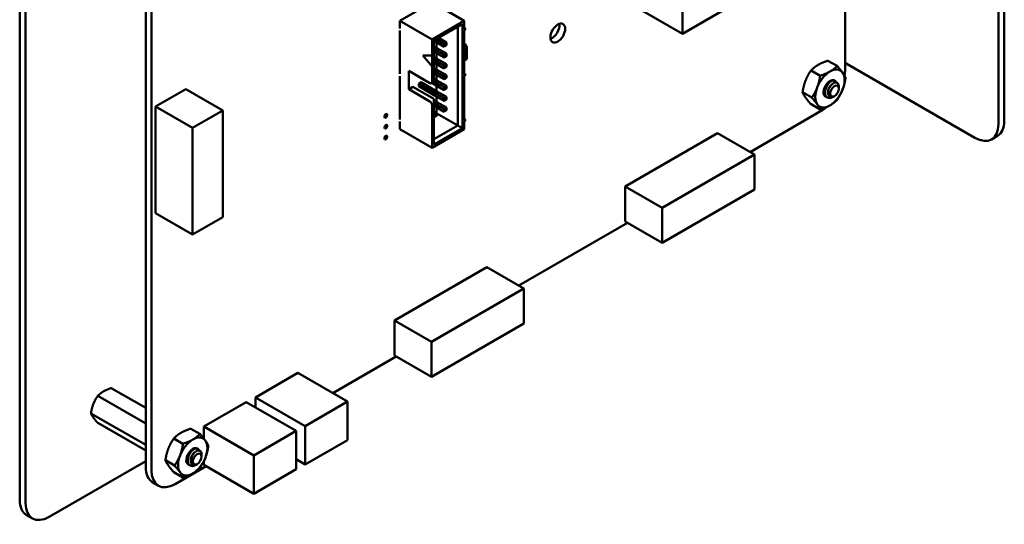
# Model space of a CAD drawing. Units: inches. Extents: x 2.2 to 96.8, y 1.1 to 75.4.
# Drawn here: x 32.9 to 40.3, y 57.5 to 61.3 of the extents above; entities that cross this region are included whole.
import ezdxf

# ---------------------------------------------------------------- set-up
doc = ezdxf.new("R2010")
doc.units = ezdxf.units.IN
doc.header["$LTSCALE"] = 4.5
doc.header["$MEASUREMENT"] = 0
doc.layers.add('Visible (ANSI)', color=7, linetype='Continuous', lineweight=50)

msp = doc.modelspace()

# ---------------------------------------------------------------- linework, layer by layer
at = {"layer": 'Visible (ANSI)'}
for p, q in [((40.2971, 67.2078), (40.2971, 60.5754)), ((40.2522, 67.1819), (40.2522, 60.5495)), ((32.8725, 64.3501), (32.8725, 57.7177)), ((32.9174, 64.3241), (32.9174, 57.6917)), ((33.8225, 57.9653), (33.8225, 63.7706)), ((33.8663, 57.94), (33.8663, 63.7453)), ((37.8692, 61.231), (37.8692, 62.1118)), ((39.3308, 62.0749), (37.8692, 61.231)), ((39.0968, 61.9398), (39.0968, 60.9663)), ((37.2286, 61.6009), (37.8692, 61.231)), ((35.9824, 61.4686), (35.7399, 61.3286)), ((35.9824, 61.4686), (36.2249, 61.3286)), ((35.7399, 61.3286), (35.9824, 61.1885)), ((35.7399, 61.3286), (35.7399, 61.2714)), ((36.2249, 61.3286), (35.9824, 61.1885)), ((36.2249, 61.2714), (36.2249, 61.3286)), ((35.7399, 61.2551), (35.7399, 60.9285)), ((36.2108, 61.3041), (35.9965, 61.1804)), ((36.1754, 61.2837), (36.1754, 60.5406)), ((36.2108, 60.5202), (36.2108, 61.3041)), ((36.2299, 61.2719), (36.2249, 61.2748)), ((36.2249, 60.9285), (36.2249, 61.2551)), ((35.9824, 61.1885), (35.9824, 61.0661)), ((35.9965, 61.1804), (35.9965, 60.8775)), ((36.0722, 61.1542), (36.0117, 61.1892)), ((36.0294, 61.1994), (36.0899, 61.1645)), ((36.0722, 61.1338), (35.9965, 61.1775)), ((35.9965, 61.1367), (36.0192, 61.1236)), ((36.0015, 61.1134), (35.9965, 61.1163)), ((36.0192, 61.1236), (36.0015, 61.1134)), ((36.0015, 61.1134), (36.0015, 61.093)), ((36.0114, 61.1077), (36.0015, 61.1134)), ((36.0114, 61.1077), (36.0192, 61.1122)), ((36.0114, 61.0987), (36.0114, 61.1077)), ((36.0163, 61.1661), (36.0163, 61.1253)), ((36.0192, 61.1122), (36.0192, 61.1236)), ((36.0192, 61.1236), (36.0899, 61.0828)), ((36.0192, 61.1122), (36.0192, 61.1032)), ((36.0899, 61.1645), (36.0722, 61.1542)), ((36.0821, 61.1485), (36.0722, 61.1542)), ((36.0722, 61.1542), (36.0722, 61.1338)), ((36.0821, 61.1395), (36.0722, 61.1338)), ((36.0821, 61.1485), (36.0899, 61.153)), ((36.0821, 61.1395), (36.0821, 61.1485)), ((36.0899, 61.144), (36.0821, 61.1395)), ((36.0899, 61.153), (36.0899, 61.1645)), ((36.0899, 61.153), (36.0899, 61.144)), ((36.2249, 61.1484), (36.2441, 61.1373)), ((36.2249, 61.1263), (36.2441, 61.1373)), ((36.225, 61.1093), (36.2249, 61.1094)), ((36.2329, 61.1528), (36.2255, 61.1485)), ((36.2258, 61.1045), (36.2258, 61.1072)), ((36.226, 61.107), (36.226, 61.1043)), ((36.2264, 61.1108), (36.2283, 61.1114)), ((36.2269, 61.1085), (36.2272, 61.1086)), ((36.2275, 61.1084), (36.2272, 61.1084)), ((36.2284, 61.1085), (36.2281, 61.1087)), ((36.2357, 61.1512), (36.2284, 61.1469)), ((36.2286, 61.1052), (36.2286, 61.1074)), ((36.2304, 61.1049), (36.2304, 61.1092)), ((36.2306, 61.109), (36.2306, 61.1048)), ((36.2329, 61.1528), (36.2357, 61.1512)), ((36.2357, 61.1422), (36.2357, 61.1512)), ((36.2441, 61.1373), (36.2441, 61.0409)), ((35.9824, 60.9844), (35.9117, 61.0661)), ((35.9117, 61.0661), (35.9824, 61.0661)), ((35.9831, 60.9848), (35.9127, 61.0661)), ((35.9824, 61.0661), (35.9831, 61.0665)), ((35.9831, 61.0665), (35.9831, 60.9848)), ((36.0015, 61.093), (35.9965, 61.0959)), ((35.9965, 61.055), (36.0192, 61.042)), ((36.0015, 61.0318), (35.9965, 61.0346)), ((36.0114, 61.0987), (36.0015, 61.093)), ((36.0722, 61.0522), (36.0015, 61.093)), ((36.0192, 61.042), (36.0015, 61.0318)), ((36.0015, 61.0318), (36.0015, 61.0114)), ((36.0114, 61.0261), (36.0015, 61.0318)), ((36.0192, 61.1032), (36.0114, 61.0987)), ((36.0114, 61.0261), (36.0192, 61.0305)), ((36.0163, 61.0844), (36.0163, 61.0436)), ((36.0722, 61.0726), (36.0192, 61.1032)), ((36.0192, 61.0305), (36.0192, 61.042)), ((36.0192, 61.042), (36.0899, 61.0012)), ((36.0192, 61.0305), (36.0192, 61.0216)), ((36.0899, 61.0828), (36.0722, 61.0726)), ((36.0722, 61.0726), (36.0722, 61.0522)), ((36.0821, 61.0669), (36.0722, 61.0726)), ((36.0821, 61.0579), (36.0722, 61.0522)), ((36.0821, 61.0669), (36.0899, 61.0714)), ((36.0821, 61.0579), (36.0821, 61.0669)), ((36.0899, 61.0624), (36.0821, 61.0579)), ((36.0899, 61.0714), (36.0899, 61.0828)), ((36.0899, 61.0714), (36.0899, 61.0624)), ((36.2249, 61.1042), (36.2258, 61.1045)), ((36.226, 61.1043), (36.2249, 61.1039)), ((36.2249, 61.0856), (36.2265, 61.0861)), ((36.2249, 61.0809), (36.2262, 61.0813)), ((36.2265, 61.0811), (36.2249, 61.0806)), ((36.2249, 61.0756), (36.2306, 61.0775)), ((36.2249, 61.0731), (36.2304, 61.0749)), ((36.2306, 61.0747), (36.2249, 61.0728)), ((36.2249, 61.0678), (36.2283, 61.0689)), ((36.2272, 61.0661), (36.2249, 61.0654)), ((36.2275, 61.066), (36.2249, 61.0651)), ((36.2249, 61.0594), (36.2275, 61.0603)), ((36.2249, 61.0569), (36.228, 61.0579)), ((36.2283, 61.0578), (36.2249, 61.0567)), ((36.2441, 61.0409), (36.2249, 61.0299)), ((36.2254, 61.0976), (36.2251, 61.0978)), ((36.226, 61.1043), (36.2258, 61.1045)), ((36.2258, 61.0917), (36.2258, 61.0956)), ((36.2258, 61.0479), (36.2258, 61.0518)), ((36.226, 61.0955), (36.226, 61.0916)), ((36.2262, 61.0909), (36.226, 61.0911)), ((36.226, 61.0516), (36.226, 61.0477)), ((36.2261, 61.0882), (36.2304, 61.0896)), ((36.2262, 61.0813), (36.2262, 61.0861)), ((36.2265, 61.0811), (36.2262, 61.0813)), ((36.2306, 61.0894), (36.2264, 61.088)), ((36.2264, 61.0554), (36.2283, 61.056)), ((36.2265, 61.0861), (36.2265, 61.0811)), ((36.2269, 61.0531), (36.2272, 61.0532)), ((36.2272, 61.091), (36.2286, 61.0915)), ((36.2275, 61.0531), (36.2272, 61.0532)), ((36.2275, 61.0531), (36.2272, 61.053)), ((36.2275, 61.1005), (36.2275, 61.1033)), ((36.2275, 61.1008), (36.228, 61.101)), ((36.2283, 61.1008), (36.2275, 61.1005)), ((36.2283, 61.1008), (36.228, 61.101)), ((36.2284, 61.0661), (36.2281, 61.0662)), ((36.2284, 61.0531), (36.2281, 61.0533)), ((36.2286, 61.0994), (36.2306, 61.1)), ((36.2286, 61.0915), (36.2286, 61.0994)), ((36.2286, 61.0621), (36.2286, 61.0649)), ((36.2286, 61.0455), (36.2286, 61.052)), ((36.2286, 61.0458), (36.2304, 61.0463)), ((36.2306, 61.0462), (36.2286, 61.0455)), ((36.2304, 61.0896), (36.2304, 61.1)), ((36.2306, 61.0894), (36.2304, 61.0896)), ((36.2304, 61.0749), (36.2304, 61.0774)), ((36.2306, 61.0747), (36.2304, 61.0749)), ((36.2304, 61.0619), (36.2304, 61.0667)), ((36.2304, 61.0463), (36.2304, 61.0538)), ((36.2306, 61.0462), (36.2304, 61.0463)), ((36.2306, 61.1), (36.2306, 61.0894)), ((36.2306, 61.0775), (36.2306, 61.0747)), ((36.2306, 61.0665), (36.2306, 61.0618)), ((36.2306, 61.0536), (36.2306, 61.0462)), ((35.9831, 60.9848), (35.9824, 60.9844)), ((35.9824, 60.9844), (35.9824, 60.8693)), ((36.0015, 61.0114), (35.9965, 61.0142)), ((35.9965, 60.9734), (36.0192, 60.9603)), ((36.0114, 61.0171), (36.0015, 61.0114)), ((36.0722, 60.9705), (36.0015, 61.0114)), ((36.0192, 60.9603), (36.0015, 60.9501)), ((36.0114, 61.0171), (36.0114, 61.0261)), ((36.0192, 61.0216), (36.0114, 61.0171)), ((36.0163, 61.0028), (36.0163, 60.962)), ((36.0722, 60.9909), (36.0192, 61.0216)), ((36.0192, 60.9489), (36.0192, 60.9603)), ((36.0192, 60.9603), (36.0899, 60.9195)), ((36.0899, 61.0012), (36.0722, 60.9909)), ((36.0722, 60.9909), (36.0722, 60.9705)), ((36.0821, 60.9852), (36.0722, 60.9909)), ((36.0821, 60.9763), (36.0722, 60.9705)), ((36.0821, 60.9852), (36.0899, 60.9897)), ((36.0821, 60.9763), (36.0821, 60.9852)), ((36.0899, 60.9807), (36.0821, 60.9763)), ((36.0899, 60.9897), (36.0899, 61.0012)), ((36.0899, 60.9897), (36.0899, 60.9807)), ((38.9675, 61.0282), (39.0361, 60.9886)), ((40.0754, 60.4474), (39.1046, 61.0079)), ((35.7399, 60.9122), (35.7399, 60.5856)), ((35.8056, 60.813), (35.8056, 60.9509)), ((35.8056, 60.9509), (35.9647, 60.8591)), ((36.0015, 60.9501), (35.9965, 60.953)), ((36.0015, 60.9297), (35.9965, 60.9326)), ((35.9965, 60.8917), (36.0192, 60.8787)), ((36.0015, 60.9501), (36.0015, 60.9297)), ((36.0114, 60.9444), (36.0015, 60.9501)), ((36.0114, 60.9354), (36.0015, 60.9297)), ((36.0722, 60.8889), (36.0015, 60.9297)), ((36.0114, 60.9444), (36.0192, 60.9489)), ((36.0114, 60.9354), (36.0114, 60.9444)), ((36.0192, 60.9399), (36.0114, 60.9354)), ((36.0163, 60.9211), (36.0163, 60.8803)), ((36.0192, 60.9489), (36.0192, 60.9399)), ((36.0722, 60.9093), (36.0192, 60.9399)), ((36.0899, 60.9195), (36.0722, 60.9093)), ((36.0722, 60.9093), (36.0722, 60.8889)), ((36.0821, 60.9036), (36.0722, 60.9093)), ((36.0821, 60.8946), (36.0722, 60.8889)), ((36.0821, 60.9036), (36.0899, 60.9081)), ((36.0821, 60.8946), (36.0821, 60.9036)), ((36.0899, 60.8991), (36.0821, 60.8946)), ((36.0899, 60.9081), (36.0899, 60.9195)), ((36.0899, 60.9081), (36.0899, 60.8991)), ((36.2299, 60.929), (36.2249, 60.9319)), ((36.2249, 60.5856), (36.2249, 60.9122)), ((38.8399, 60.9546), (38.9086, 60.9149)), ((34.1257, 60.8139), (33.8974, 60.6821)), ((34.1257, 60.8139), (34.4041, 60.6532)), ((35.8374, 60.8313), (35.8056, 60.813)), ((35.9647, 60.7211), (35.8056, 60.813)), ((35.8374, 60.8313), (35.9965, 60.7395)), ((35.8827, 60.8554), (35.9004, 60.8656)), ((36.0015, 60.7868), (35.8827, 60.8554)), ((35.8827, 60.835), (35.8827, 60.8554)), ((36.0015, 60.7664), (35.8827, 60.835)), ((35.9004, 60.8656), (36.0192, 60.797)), ((35.9772, 60.8578), (35.9965, 60.869)), ((36.0015, 60.8481), (35.9809, 60.86)), ((35.9965, 60.869), (35.9965, 60.8775)), ((36.0015, 60.8685), (35.9965, 60.8713)), ((36.0192, 60.8787), (36.0015, 60.8685)), ((36.0015, 60.8685), (36.0015, 60.8481)), ((36.0114, 60.8628), (36.0015, 60.8685)), ((36.0114, 60.8538), (36.0015, 60.8481)), ((36.0722, 60.8072), (36.0015, 60.8481)), ((36.0114, 60.8628), (36.0192, 60.8672)), ((36.0114, 60.8538), (36.0114, 60.8628)), ((36.0192, 60.8583), (36.0114, 60.8538)), ((36.0163, 60.8395), (36.0163, 60.7987)), ((36.0192, 60.8672), (36.0192, 60.8787)), ((36.0192, 60.8787), (36.0899, 60.8379)), ((36.0192, 60.8672), (36.0192, 60.8583)), ((36.0722, 60.8276), (36.0192, 60.8583)), ((36.0899, 60.8379), (36.0722, 60.8276)), ((36.0722, 60.8276), (36.0722, 60.8072)), ((36.0821, 60.8219), (36.0722, 60.8276)), ((36.0821, 60.813), (36.0722, 60.8072)), ((36.0821, 60.8219), (36.0899, 60.8264)), ((36.0821, 60.813), (36.0821, 60.8219)), ((36.0899, 60.8174), (36.0821, 60.813)), ((36.0899, 60.8264), (36.0899, 60.8379)), ((36.0899, 60.8264), (36.0899, 60.8174)), ((39.0175, 60.8778), (39.0203, 60.8762)), ((39.0484, 60.8216), (39.0484, 60.8346)), ((39.0484, 60.8175), (39.0484, 60.8201)), ((35.9965, 60.6986), (35.9965, 60.7395)), ((36.0192, 60.797), (36.0015, 60.7868)), ((36.0015, 60.7868), (36.0015, 60.7664)), ((36.0114, 60.7811), (36.0015, 60.7868)), ((36.0114, 60.7721), (36.0015, 60.7664)), ((36.0722, 60.7256), (36.0015, 60.7664)), ((36.0114, 60.7811), (36.0192, 60.7856)), ((36.0114, 60.7721), (36.0114, 60.7811)), ((36.0192, 60.7766), (36.0114, 60.7721)), ((36.0163, 60.7578), (36.0163, 60.717)), ((36.0192, 60.7856), (36.0192, 60.797)), ((36.0192, 60.797), (36.0899, 60.7562)), ((36.0192, 60.7856), (36.0192, 60.7766)), ((36.0722, 60.746), (36.0192, 60.7766)), ((36.0899, 60.7562), (36.0722, 60.746)), ((36.0722, 60.746), (36.0722, 60.7256)), ((36.0821, 60.7403), (36.0722, 60.746)), ((36.0821, 60.7403), (36.0899, 60.7448)), ((36.0821, 60.7313), (36.0821, 60.7403)), ((36.0899, 60.7358), (36.0821, 60.7313)), ((36.0899, 60.7448), (36.0899, 60.7562)), ((36.0899, 60.7448), (36.0899, 60.7358)), ((38.7761, 60.7902), (38.8448, 60.7505)), ((38.9596, 60.7519), (38.9623, 60.7503)), ((39.0162, 60.7617), (39.0118, 60.7592)), ((33.8974, 60.6821), (34.1758, 60.5214)), ((33.8974, 60.6821), (33.8974, 59.8784)), ((35.9824, 60.6905), (35.9824, 60.372)), ((35.9965, 60.7284), (36.0192, 60.7154)), ((36.0015, 60.7052), (35.9965, 60.708)), ((35.9965, 60.6986), (35.9965, 60.3965)), ((36.0015, 60.6848), (35.9965, 60.6876)), ((36.0192, 60.7154), (36.0015, 60.7052)), ((36.0015, 60.7052), (36.0015, 60.6848)), ((36.0114, 60.6995), (36.0015, 60.7052)), ((36.0114, 60.6905), (36.0015, 60.6848)), ((36.0722, 60.6439), (36.0015, 60.6848)), ((36.0114, 60.6995), (36.0192, 60.7039)), ((36.0114, 60.6905), (36.0114, 60.6995)), ((36.0192, 60.695), (36.0114, 60.6905)), ((36.0163, 60.6762), (36.0163, 60.6354)), ((36.0192, 60.7039), (36.0192, 60.7154)), ((36.0192, 60.7154), (36.0899, 60.6746)), ((36.0192, 60.7039), (36.0192, 60.695)), ((36.0722, 60.6643), (36.0192, 60.695)), ((36.0821, 60.7313), (36.0722, 60.7256)), ((36.0899, 60.6746), (36.0722, 60.6643)), ((36.0722, 60.6643), (36.0722, 60.6439)), ((36.0821, 60.6586), (36.0722, 60.6643)), ((36.0821, 60.6586), (36.0899, 60.6631)), ((36.0899, 60.6631), (36.0899, 60.6746)), ((36.0899, 60.6631), (36.0899, 60.6541)), ((38.8399, 60.6994), (38.9086, 60.6598)), ((34.4041, 60.6532), (34.1758, 60.5214)), ((34.4041, 59.8495), (34.4041, 60.6532)), ((35.9965, 60.6468), (36.0192, 60.6337)), ((36.0015, 60.6235), (35.9965, 60.6264)), ((36.0015, 60.6031), (35.9965, 60.606)), ((36.0192, 60.6337), (36.0015, 60.6235)), ((36.0015, 60.6235), (36.0015, 60.6031)), ((36.0114, 60.6178), (36.0015, 60.6235)), ((36.0114, 60.6088), (36.0015, 60.6031)), ((36.0114, 60.6178), (36.0192, 60.6223)), ((36.0114, 60.6088), (36.0114, 60.6178)), ((36.0192, 60.6133), (36.0114, 60.6088)), ((36.0192, 60.6223), (36.0192, 60.6337)), ((36.1754, 60.5406), (36.0192, 60.6309)), ((36.0192, 60.6223), (36.0192, 60.6133)), ((36.0821, 60.6497), (36.0722, 60.6439)), ((36.0821, 60.6497), (36.0821, 60.6586)), ((36.0899, 60.6541), (36.0821, 60.6497)), ((36.2299, 60.5861), (36.2249, 60.5889)), ((38.9122, 60.6466), (38.3802, 60.3395)), ((34.1758, 60.5214), (34.1758, 59.7177)), ((35.7399, 60.5692), (35.7399, 60.5121)), ((35.7399, 60.5121), (35.9824, 60.372)), ((35.9824, 60.372), (36.2249, 60.5121)), ((36.1754, 60.5406), (35.9965, 60.4374)), ((35.9965, 60.3965), (36.2108, 60.5202)), ((36.2108, 60.5202), (36.1754, 60.5406)), ((36.2249, 60.5121), (36.2249, 60.5692)), ((38.1338, 60.4817), (37.4378, 60.0799)), ((38.1338, 60.4817), (38.4122, 60.321)), ((40.2453, 60.4609), (40.2004, 60.435)), ((38.4122, 60.321), (37.7162, 59.9192)), ((38.4122, 60.0574), (38.4122, 60.321)), ((37.4378, 60.0799), (37.7162, 59.9192)), ((37.4378, 60.0799), (37.4378, 59.8163)), ((37.7162, 59.6556), (38.4122, 60.0574)), ((37.7162, 59.9192), (37.7162, 59.6556)), ((33.8974, 59.8784), (34.1758, 59.7177)), ((34.1758, 59.7177), (34.4041, 59.8495)), ((37.4559, 59.8059), (36.6358, 59.3323)), ((37.4378, 59.8163), (37.7162, 59.6556)), ((36.3957, 59.4709), (35.6997, 59.0691)), ((36.3957, 59.4709), (36.6741, 59.3102)), ((36.6741, 59.3102), (35.9781, 58.9084)), ((36.6741, 59.0466), (36.6741, 59.3102)), ((35.6997, 59.0691), (35.9781, 58.9084)), ((35.6997, 59.0691), (35.6997, 58.8055)), ((35.9781, 58.6448), (36.6741, 59.0466)), ((35.9781, 58.9084), (35.9781, 58.6448)), ((35.6997, 58.8055), (35.9781, 58.6448)), ((35.7115, 58.7987), (35.2331, 58.5225)), ((34.6498, 58.4903), (34.9694, 58.6748)), ((34.9694, 58.6748), (35.3452, 58.4578)), ((33.5632, 58.5601), (33.8225, 58.4104)), ((33.4611, 58.5011), (33.8225, 58.2925)), ((34.2616, 58.2694), (34.5812, 58.4539)), ((34.5812, 58.4539), (34.957, 58.2369)), ((34.6498, 58.4903), (35.0256, 58.2733)), ((34.6498, 58.4143), (34.6498, 58.4903)), ((35.0256, 58.2733), (35.3452, 58.4578)), ((35.3452, 58.4578), (35.3452, 58.1688)), ((33.4101, 58.3696), (33.8225, 58.1315)), ((33.4611, 58.297), (33.8225, 58.0884)), ((34.1627, 58.2542), (34.2314, 58.2146)), ((34.2616, 58.2694), (34.6374, 58.0524)), ((34.2616, 58.179), (34.2616, 58.2694)), ((34.6374, 58.0524), (34.957, 58.2369)), ((34.957, 58.2369), (34.957, 57.9479)), ((35.0256, 57.9842), (35.0256, 58.2733)), ((34.0351, 58.1805), (34.1038, 58.1409)), ((35.3452, 58.1688), (35.0256, 57.9842)), ((34.2127, 58.1038), (34.2155, 58.1022)), ((34.2436, 58.0475), (34.2436, 58.0606)), ((33.0941, 57.5897), (33.8225, 58.0102)), ((33.9713, 58.0161), (34.04, 57.9765)), ((34.2114, 57.9877), (34.2071, 57.9852)), ((34.2436, 58.0435), (34.2436, 58.046)), ((34.2616, 57.9804), (34.2616, 58.0097)), ((34.6374, 57.7634), (34.6374, 58.0524)), ((34.957, 58.0238), (35.0256, 57.9842)), ((34.0351, 57.9254), (34.1038, 57.8857)), ((34.2779, 57.971), (34.0452, 57.8366)), ((34.1548, 57.9779), (34.1575, 57.9763)), ((34.2616, 57.9804), (34.6374, 57.7634)), ((34.957, 57.9479), (34.6374, 57.7634)), ((33.9187, 57.8241), (33.8749, 57.8494)), ((32.9691, 57.5773), (32.9242, 57.6032))]:
    msp.add_line(p, q, dxfattribs=at)
for centre, major_axis, start_param, end_param in [((35.7399, 61.2632), (0.005, -0.00866), 2.356194, 2.41655), ((35.7399, 61.2632), (-0.005, 0.00866), 2.295839, 2.356194), ((36.2249, 61.2632), (0.005, 0.00866), 3.926991, 7.068584), ((36.8864, 61.2619), (0.0392, 0.068), 3.734144, 5.690634), ((36.2269, 61.1477), (0.00197, 0), 2.356194, 2.639847), ((36.2298, 61.1461), (-0.00197, 0), 5.497787, 5.826579), ((38.9822, 60.8185), (0.0781, 0.1353), 6.021386, 7.068583), ((38.9123, 60.8598), (-0.1305, -0.226), 2.126789, 2.356238), ((39.0597, 60.982), (-0.0635, 0), 3.926991, 4.087663), ((35.7399, 60.9203), (0.005, -0.00866), 2.356194, 2.41655), ((35.7399, 60.9203), (-0.005, 0.00866), 2.295839, 2.356194), ((36.2249, 60.9203), (0.005, 0.00866), 3.926991, 7.068584), ((38.9822, 60.8185), (-0.0781, -0.1353), 3.926991, 4.974188), ((38.9822, 60.8185), (0.0345, 0.0598), 6.271069, 6.806784), ((38.9822, 60.8185), (0.0781, 0.1353), 4.974188, 6.021386), ((35.9647, 60.8795), (0.0125, -0.0217), 5.497787, 7.068583), ((38.9822, 60.8185), (-0.0781, -0.1353), 4.974188, 6.021386), ((38.9822, 60.8185), (-0.0345, -0.0598), 4.45059, 6.447406), ((38.9822, 60.8185), (0.0345, 0.0598), 0.523599, 1.308997), ((38.9822, 60.8185), (0.0781, 0.1353), 3.926991, 4.974188), ((39.0139, 60.8002), (0.0244, 0.0422), 5.497787, 5.655782), ((35.9647, 60.7007), (0.0125, -0.0217), 0.785398, 2.356194), ((38.9822, 60.8185), (-0.0781, -0.1353), 6.021386, 7.068583), ((38.9123, 60.8598), (-0.1305, -0.226), 0.785204, 1.019244), ((35.7399, 60.5774), (0.005, -0.00866), 2.356194, 2.41655), ((36.2249, 60.5774), (0.005, 0.00866), 3.926991, 7.068584), ((35.7399, 60.5774), (-0.005, 0.00866), 2.295839, 2.356194), ((40.0754, 60.6515), (0.125, -0.2165), 5.497787, 7.068583), ((40.1203, 60.6775), (0.125, -0.2165), 0, 0.785398), ((34.1774, 58.0445), (-0.0781, -0.1353), 3.926991, 4.974188), ((34.1774, 58.0445), (0.0781, 0.1353), 6.021386, 7.068583), ((34.1774, 58.0445), (0.0781, 0.1353), 4.974188, 6.021386), ((34.1774, 58.0445), (-0.0345, -0.0598), 3.129477, 6.447406), ((34.1774, 58.0445), (-0.0781, -0.1353), 4.974188, 6.021386), ((34.1774, 58.0445), (0.0781, 0.1353), 3.926991, 4.974188), ((34.2092, 58.0261), (0.0244, 0.0422), 5.497787, 5.655782), ((34.0014, 58.0686), (-0.1265, -0.2191), 5.497827, 6.283185), ((34.0452, 58.0433), (-0.1265, -0.2191), 5.497827, 7.06839), ((34.1774, 58.0445), (-0.0781, -0.1353), 6.021386, 7.068583), ((33.0492, 57.8197), (-0.125, -0.2165), 5.497787, 6.283185), ((33.0941, 57.7938), (-0.125, -0.2165), 5.497787, 7.068583)]:
    msp.add_ellipse(centre, major_axis=major_axis, ratio=0.57735, start_param=start_param, end_param=end_param, dxfattribs=at)
for centre, major_axis in [((36.9302, 61.2365), (-0.0392, -0.068)), ((39.0162, 60.7989), (-0.0228, -0.0395)), ((35.6334, 60.6119), (-0.0079, -0.0136)), ((35.6334, 60.5303), (-0.0079, -0.0136)), ((35.6334, 60.4486), (-0.0079, -0.0136)), ((34.2114, 58.0249), (-0.0228, -0.0395))]:
    msp.add_ellipse(centre, major_axis=major_axis, ratio=0.57735, dxfattribs=at)
for points, degree in [([(36.2249, 61.1095), (36.225, 61.1094), (36.225, 61.1093)], 2), ([(36.225, 61.1093), (36.2254, 61.1103), (36.2262, 61.1107)], 2), ([(36.2258, 61.1072), (36.2258, 61.1079), (36.2263, 61.1082)], 2), ([(36.2266, 61.1081), (36.226, 61.1078), (36.226, 61.107)], 2), ([(36.2262, 61.1107), (36.2263, 61.1108), (36.2264, 61.1108)], 2), ([(36.2263, 61.1082), (36.2265, 61.1084), (36.2269, 61.1085)], 2), ([(36.2272, 61.1084), (36.2268, 61.1082), (36.2266, 61.1081)], 2), ([(36.2272, 61.1086), (36.2279, 61.1088), (36.2281, 61.1087)], 2), ([(36.2286, 61.1074), (36.2286, 61.1083), (36.2283, 61.1087), (36.2275, 61.1084)], 2), ([(36.2281, 61.1035), (36.2284, 61.1037), (36.2286, 61.1044), (36.2286, 61.1052)], 2), ([(36.2283, 61.1114), (36.2297, 61.1119), (36.2306, 61.111), (36.2306, 61.109)], 2), ([(36.2291, 61.1014), (36.2298, 61.1019), (36.2304, 61.1034), (36.2304, 61.1049)], 2), ([(36.2306, 61.1048), (36.2306, 61.1032), (36.2301, 61.1017), (36.2293, 61.1013)], 2), ([(36.2249, 61.0979), (36.2252, 61.0978), (36.2254, 61.0976)], 2), ([(36.2249, 61.0881), (36.2255, 61.088), (36.2261, 61.0882)], 2), ([(36.225, 61.088), (36.225, 61.088), (36.2249, 61.088)], 2), ([(36.2249, 61.0545), (36.2253, 61.0548), (36.2258, 61.0551)], 2), ([(36.2249, 61.0451), (36.2251, 61.0453), (36.2252, 61.0455)], 2), ([(36.2255, 61.0454), (36.2253, 61.0449), (36.2249, 61.0446)], 2), ([(36.2251, 61.0978), (36.2251, 61.0978), (36.225, 61.0979)], 2), ([(36.2264, 61.088), (36.2256, 61.0878), (36.225, 61.088)], 2), ([(36.2258, 61.0956), (36.2258, 61.0972), (36.2251, 61.0978)], 2), ([(36.2252, 61.0455), (36.2258, 61.0465), (36.2258, 61.0479)], 2), ([(36.2254, 61.0976), (36.226, 61.097), (36.226, 61.0955)], 2), ([(36.226, 61.0477), (36.226, 61.0464), (36.2255, 61.0454)], 2), ([(36.226, 61.0911), (36.2258, 61.0912), (36.2258, 61.0917)], 2), ([(36.2258, 61.0551), (36.2261, 61.0553), (36.2264, 61.0554)], 2), ([(36.2258, 61.0518), (36.2258, 61.0525), (36.2263, 61.0529)], 2), ([(36.226, 61.0916), (36.226, 61.091), (36.2265, 61.0908), (36.2272, 61.091)], 2), ([(36.2266, 61.0527), (36.226, 61.0524), (36.226, 61.0516)], 2), ([(36.2263, 61.0529), (36.2265, 61.053), (36.2269, 61.0531)], 2), ([(36.2272, 61.053), (36.2268, 61.0528), (36.2266, 61.0527)], 2), ([(36.2281, 61.0662), (36.2279, 61.0663), (36.2272, 61.0661)], 2), ([(36.2272, 61.0532), (36.2279, 61.0534), (36.2281, 61.0533)], 2), ([(36.2275, 61.1033), (36.2279, 61.1034), (36.2281, 61.1035)], 2), ([(36.2286, 61.0649), (36.2286, 61.0658), (36.2283, 61.0662), (36.2275, 61.066)], 2), ([(36.2275, 61.0603), (36.2279, 61.0604), (36.2281, 61.0605)], 2), ([(36.2285, 61.0531), (36.2283, 61.0533), (36.2275, 61.0531)], 2), ([(36.228, 61.101), (36.2286, 61.1012), (36.2291, 61.1014)], 2), ([(36.228, 61.0579), (36.2286, 61.0582), (36.2291, 61.0584)], 2), ([(36.2281, 61.0605), (36.2285, 61.0608), (36.2286, 61.0613)], 2), ([(36.2293, 61.1013), (36.2289, 61.101), (36.2283, 61.1008)], 2), ([(36.2283, 61.0689), (36.2297, 61.0694), (36.2306, 61.0685), (36.2306, 61.0665)], 2), ([(36.2293, 61.0582), (36.2289, 61.058), (36.2283, 61.0578)], 2), ([(36.2283, 61.056), (36.2297, 61.0565), (36.2306, 61.0556), (36.2306, 61.0536)], 2), ([(36.2286, 61.052), (36.2286, 61.0529), (36.2285, 61.0531)], 2), ([(36.2286, 61.0613), (36.2286, 61.0615), (36.2286, 61.0621)], 2), ([(36.2291, 61.0584), (36.2298, 61.0588), (36.2301, 61.0597)], 2), ([(36.2304, 61.0595), (36.2301, 61.0587), (36.2293, 61.0582)], 2), ([(36.2301, 61.0597), (36.2304, 61.0604), (36.2304, 61.0619)], 2), ([(36.2306, 61.0618), (36.2306, 61.0602), (36.2304, 61.0595)], 2), ([(39.048, 60.8261), (39.0483, 60.8244), (39.0484, 60.8227), (39.0484, 60.8209)], 3), ([(39.0064, 60.7565), (39.0035, 60.7544), (39.0011, 60.753), (38.9996, 60.7521)], 3), ([(34.174, 58.0987), (34.1777, 58.1005), (34.1822, 58.102), (34.1868, 58.1021)], 3), ([(34.2432, 58.052), (34.2435, 58.0504), (34.2436, 58.0486), (34.2436, 58.0469)], 3), ([(34.2016, 57.9824), (34.1987, 57.9804), (34.1963, 57.979), (34.1948, 57.9781)], 3)]:
    msp.add_open_spline(points, degree=degree, dxfattribs=at)
for points, degree, knots in [([(36.2304, 61.1092), (36.2304, 61.1111), (36.2299, 61.1116), (36.2299, 61.1116)], 2, [0, 0, 0, 1, 1.027339, 1.027339, 1.027339]), ([(36.2304, 61.0667), (36.2304, 61.0686), (36.2299, 61.0691), (36.2299, 61.0691)], 2, [0, 0, 0, 1, 1.025117, 1.025117, 1.025117]), ([(36.2304, 61.0538), (36.2304, 61.0557), (36.2299, 61.0562), (36.2299, 61.0562)], 2, [0, 0, 0, 1, 1.020583, 1.020583, 1.020583]), ([(39.0175, 60.8778), (39.017, 60.8781), (39.0166, 60.8783), (39.0117, 60.8806), (39.0066, 60.881), (38.9955, 60.8784), (38.9897, 60.8756), (38.9778, 60.8671), (38.9719, 60.8613), (38.9613, 60.8478), (38.9566, 60.8403), (38.9488, 60.8239), (38.9459, 60.8152), (38.9425, 60.7983), (38.942, 60.7902), (38.9434, 60.7753), (38.9454, 60.7685), (38.9515, 60.7582), (38.9552, 60.7545), (38.9596, 60.7519)], 3, [-0.828252, -0.828252, -0.828252, -0.828252, -0.8202665, -0.8202665, -0.7503116, -0.7503116, -0.6829096, -0.6829096, -0.6128909, -0.6128909, -0.5454348, -0.5454348, -0.4753516, -0.4753516, -0.4078401, -0.4078401, -0.3376917, -0.3376917, -0.276458, -0.276458, -0.276458, -0.276458]), ([(38.9996, 60.7521), (38.993, 60.7488), (38.9865, 60.7469), (38.9741, 60.7461), (38.9684, 60.7472), (38.9584, 60.7523), (38.9543, 60.7564), (38.948, 60.7673), (38.9461, 60.7741), (38.9448, 60.7891), (38.9453, 60.7972), (38.9488, 60.8141), (38.9518, 60.8228), (38.9597, 60.8392), (38.9644, 60.8467), (38.975, 60.8601), (38.9809, 60.8658), (38.9928, 60.8742), (38.9986, 60.877), (39.0097, 60.8794), (39.0148, 60.8789), (39.0233, 60.8748), (39.0266, 60.8713), (39.0292, 60.8656), (39.0296, 60.8645), (39.03, 60.8635)], 3, [-5.3884797, -5.3884797, -5.3884797, -5.3884797, -5.32099, -5.32099, -5.2533467, -5.2533467, -5.184714, -5.184714, -5.1134424, -5.1134424, -5.044872, -5.044872, -4.9736691, -4.9736691, -4.9051599, -4.9051599, -4.8340249, -4.8340249, -4.7655757, -4.7655757, -4.6945081, -4.6945081, -4.6261176, -4.6261176, -4.6121506, -4.6121506, -4.6121506, -4.6121506]), ([(39.0484, 60.8346), (39.0484, 60.8379), (39.0481, 60.8413), (39.0461, 60.8504), (39.0438, 60.8549), (39.0381, 60.8605), (39.0341, 60.8633), (39.0233, 60.864), (39.0181, 60.8628), (39.009, 60.8585), (39.0032, 60.8552), (38.9914, 60.8439), (38.9867, 60.838), (38.9798, 60.827), (38.9757, 60.8198), (38.9702, 60.8035), (38.9687, 60.7966), (38.9679, 60.7857), (38.9678, 60.7788), (38.9714, 60.7669), (38.9739, 60.7627), (38.9793, 60.7575), (38.9831, 60.7546), (38.9934, 60.7531), (38.9982, 60.7536), (39.0053, 60.756), (39.0083, 60.7572), (39.0118, 60.7592)], 3, [-21.941068, -21.941068, -21.941068, -21.941068, -18.738266, -18.738266, -13.43749, -13.43749, -9.669483, -9.669483, -6.791588, -6.791588, -4.801706, -4.801706, -3.298344, -3.298344, -2.288642, -2.288642, -1.54879, -1.54879, -1.050449, -1.050449, -0.688959, -0.688959, -0.445662, -0.445662, -0.270028, -0.270028, -0.193653, -0.193653, -0.193653, -0.193653]), ([(38.9797, 60.8733), (38.9829, 60.8749), (38.9854, 60.8755), (38.9884, 60.876), (38.9897, 60.876), (38.991, 60.8759)], 3, [-0.20944505, -0.20944505, -0.20944505, -0.20944505, -0.17587807, -0.17587807, -0.14532754, -0.14532754, -0.14532754, -0.14532754]), ([(38.9949, 60.8802), (38.9971, 60.8808), (38.9993, 60.8811), (39.0034, 60.8813), (39.0053, 60.8811), (39.0076, 60.8806), (39.0081, 60.8805), (39.0086, 60.8804)], 3, [0, 0, 0, 0, 0.02714146, 0.02714146, 0.05329326, 0.05329326, 0.0604192, 0.0604192, 0.0604192, 0.0604192]), ([(34.2127, 58.1038), (34.2123, 58.104), (34.2118, 58.1043), (34.2069, 58.1065), (34.2018, 58.1069), (34.1907, 58.1044), (34.1849, 58.1016), (34.173, 58.0931), (34.1671, 58.0873), (34.1565, 58.0738), (34.1518, 58.0662), (34.1441, 58.0499), (34.1411, 58.0411), (34.1377, 58.0242), (34.1372, 58.0162), (34.1386, 58.0012), (34.1406, 57.9944), (34.1467, 57.9841), (34.1504, 57.9804), (34.1548, 57.9779)], 3, [-0.828252, -0.828252, -0.828252, -0.828252, -0.8202665, -0.8202665, -0.7503116, -0.7503116, -0.6829096, -0.6829096, -0.6128909, -0.6128909, -0.5454348, -0.5454348, -0.4753516, -0.4753516, -0.4078401, -0.4078401, -0.3376917, -0.3376917, -0.276458, -0.276458, -0.276458, -0.276458]), ([(34.1948, 57.9781), (34.1882, 57.9748), (34.1817, 57.9729), (34.1693, 57.972), (34.1636, 57.9731), (34.1537, 57.9782), (34.1495, 57.9823), (34.1432, 57.9932), (34.1413, 58), (34.14, 58.0151), (34.1406, 58.0231), (34.144, 58.0401), (34.147, 58.0488), (34.1549, 58.0651), (34.1596, 58.0726), (34.1702, 58.0861), (34.1761, 58.0918), (34.188, 58.1002), (34.1938, 58.1029), (34.2049, 58.1053), (34.21, 58.1049), (34.2185, 58.1007), (34.2218, 58.0972), (34.2244, 58.0915), (34.2248, 58.0905), (34.2252, 58.0894)], 3, [-5.3884797, -5.3884797, -5.3884797, -5.3884797, -5.32099, -5.32099, -5.2533467, -5.2533467, -5.184714, -5.184714, -5.1134424, -5.1134424, -5.044872, -5.044872, -4.9736691, -4.9736691, -4.9051599, -4.9051599, -4.8340249, -4.8340249, -4.7655757, -4.7655757, -4.6945081, -4.6945081, -4.6261176, -4.6261176, -4.6121506, -4.6121506, -4.6121506, -4.6121506]), ([(34.2436, 58.0606), (34.2436, 58.0638), (34.2433, 58.0673), (34.2413, 58.0763), (34.239, 58.0809), (34.2333, 58.0865), (34.2293, 58.0893), (34.2185, 58.09), (34.2133, 58.0888), (34.2042, 58.0845), (34.1984, 58.0812), (34.1866, 58.0698), (34.1819, 58.0639), (34.175, 58.0529), (34.1709, 58.0458), (34.1654, 58.0295), (34.1639, 58.0226), (34.1631, 58.0116), (34.163, 58.0047), (34.1666, 57.9928), (34.1691, 57.9886), (34.1745, 57.9835), (34.1783, 57.9806), (34.1886, 57.979), (34.1934, 57.9796), (34.2006, 57.9819), (34.2035, 57.9831), (34.2071, 57.9852)], 3, [-21.941068, -21.941068, -21.941068, -21.941068, -18.738266, -18.738266, -13.43749, -13.43749, -9.669483, -9.669483, -6.791588, -6.791588, -4.801706, -4.801706, -3.298344, -3.298344, -2.288642, -2.288642, -1.54879, -1.54879, -1.050449, -1.050449, -0.688959, -0.688959, -0.445662, -0.445662, -0.270028, -0.270028, -0.193653, -0.193653, -0.193653, -0.193653]), ([(34.1471, 57.9843), (34.1447, 57.9854), (34.1425, 57.9867), (34.1374, 57.991), (34.1336, 57.9954), (34.1296, 58.0075), (34.1288, 58.0125), (34.1287, 58.018)], 3, [0.0714309, 0.0714309, 0.0714309, 0.0714309, 0.1046302, 0.1046302, 0.154762, 0.154762, 0.1845398, 0.1845398, 0.1845398, 0.1845398])]:
    msp.add_open_spline(points, degree=degree, knots=knots, dxfattribs=at)
for points, weights in [([(38.8399, 60.9546), (38.8642, 60.98), (38.8938, 60.9971)], [1.77382556355, 1.91103144839, 1.91103144839]), ([(38.8938, 60.9971), (38.9234, 61.0142), (38.9675, 61.0282)], [1.91103144839, 1.91103144839, 1.77382556355]), ([(38.9822, 60.9461), (39.0118, 60.9632), (39.0361, 60.9886)], [1.91103144839, 1.91103144839, 1.77382556355]), ([(39.0361, 60.9886), (39.0631, 60.9586), (39.0779, 60.9375)], [1.77382556355, 1.91103144839, 1.91103144839]), ([(38.7982, 60.8781), (38.813, 60.9162), (38.8399, 60.9546)], [1.91103144839, 1.91103144839, 1.77382556355]), ([(38.8865, 60.827), (38.9013, 60.8652), (38.9086, 60.9149)], [1.91103144839, 1.91103144839, 1.77382556355]), ([(38.9086, 60.9149), (38.9526, 60.929), (38.9822, 60.9461)], [1.77382556355, 1.91103144839, 1.91103144839]), ([(39.0779, 60.9375), (39.0927, 60.9165), (39.0999, 60.8979)], [1.91103144839, 1.91103144839, 1.77382556355]), ([(39.0999, 60.8979), (39.0927, 60.8481), (39.0779, 60.81)], [1.77382556355, 1.91103144839, 1.91103144839]), ([(38.7761, 60.7902), (38.7833, 60.8399), (38.7982, 60.8781)], [1.77382556355, 1.91103144839, 1.91103144839]), ([(38.8448, 60.7505), (38.8717, 60.7889), (38.8865, 60.827)], [1.77382556355, 1.91103144839, 1.91103144839]), ([(39.0779, 60.81), (39.0631, 60.7718), (39.0361, 60.7335)], [1.91103144839, 1.91103144839, 1.77382556355]), ([(38.7982, 60.7505), (38.7833, 60.7716), (38.7761, 60.7902)], [1.91103144839, 1.91103144839, 1.77382556355]), ([(38.8399, 60.6994), (38.813, 60.7294), (38.7982, 60.7505)], [1.77382556355, 1.91103144839, 1.91103144839]), ([(38.8865, 60.6995), (38.8717, 60.7205), (38.8448, 60.7505)], [1.91103144839, 1.91103144839, 1.77382556355]), ([(39.0361, 60.7335), (39.0118, 60.708), (38.9822, 60.6909)], [1.77382556355, 1.91103144839, 1.91103144839]), ([(38.9086, 60.6598), (38.9013, 60.6784), (38.8865, 60.6995)], [1.77382556355, 1.91103144839, 1.91103144839]), ([(38.9822, 60.6909), (38.9526, 60.6738), (38.9086, 60.6598)], [1.91103144839, 1.91103144839, 1.77382556355]), ([(33.5632, 58.5601), (33.528, 58.5488), (33.5043, 58.5352)], [6.00446903334, 6.46891632941, 6.46891632941]), ([(33.4611, 58.5011), (33.4396, 58.4705), (33.4277, 58.4399)], [6.00446903334, 6.46891632941, 6.46891632941]), ([(33.4101, 58.3696), (33.4159, 58.3547), (33.4277, 58.3379)], [6.00446903334, 6.46891632941, 6.46891632941]), ([(34.0351, 58.1805), (34.0594, 58.206), (34.089, 58.2231)], [1.77382556355, 1.91103144839, 1.91103144839]), ([(34.089, 58.2231), (34.1186, 58.2402), (34.1627, 58.2542)], [1.91103144839, 1.91103144839, 1.77382556355]), ([(34.1774, 58.172), (34.207, 58.1891), (34.2314, 58.2146)], [1.91103144839, 1.91103144839, 1.77382556355]), ([(34.2314, 58.2146), (34.2583, 58.1845), (34.2731, 58.1635)], [1.77382556355, 1.91103144839, 1.91103144839]), ([(33.9934, 58.104), (34.0082, 58.1422), (34.0351, 58.1805)], [1.91103144839, 1.91103144839, 1.77382556355]), ([(34.0817, 58.053), (34.0966, 58.0912), (34.1038, 58.1409)], [1.91103144839, 1.91103144839, 1.77382556355]), ([(34.1038, 58.1409), (34.1478, 58.1549), (34.1774, 58.172)], [1.77382556355, 1.91103144839, 1.91103144839]), ([(34.2731, 58.1635), (34.2879, 58.1424), (34.2951, 58.1238)], [1.91103144839, 1.91103144839, 1.77382556355]), ([(33.9713, 58.0161), (33.9786, 58.0659), (33.9934, 58.104)], [1.77382556355, 1.91103144839, 1.91103144839]), ([(34.2951, 58.1238), (34.2879, 58.0741), (34.2731, 58.0359)], [1.77382556355, 1.91103144839, 1.91103144839]), ([(33.9934, 57.9765), (33.9786, 57.9975), (33.9713, 58.0161)], [1.91103144839, 1.91103144839, 1.77382556355]), ([(34.04, 57.9765), (34.0669, 58.0149), (34.0817, 58.053)], [1.77382556355, 1.91103144839, 1.91103144839]), ([(34.2731, 58.0359), (34.2583, 57.9978), (34.2314, 57.9594)], [1.91103144839, 1.91103144839, 1.77382556355]), ([(34.0351, 57.9254), (34.0082, 57.9554), (33.9934, 57.9765)], [1.77382556355, 1.91103144839, 1.91103144839]), ([(34.0817, 57.9254), (34.0669, 57.9465), (34.04, 57.9765)], [1.91103144839, 1.91103144839, 1.77382556355]), ([(34.1038, 57.8857), (34.0966, 57.9044), (34.0817, 57.9254)], [1.77382556355, 1.91103144839, 1.91103144839]), ([(34.1774, 57.9169), (34.1478, 57.8998), (34.1038, 57.8857)], [1.91103144839, 1.91103144839, 1.77382556355]), ([(34.2314, 57.9594), (34.207, 57.934), (34.1774, 57.9169)], [1.77382556355, 1.91103144839, 1.91103144839])]:
    msp.add_rational_spline(points, weights, degree=2, dxfattribs=at)
for points, weights, knots in [([(38.9473, 60.8184), (38.9492, 60.8271), (38.9531, 60.8353), (38.9602, 60.8501), (38.9704, 60.8592)], [0.962085951721, 0.964298548349, 1, 0.937571076452, 0.977542220164], [0.22959705, 0.22959705, 0.22959705, 0.23611111, 0.23611111, 0.24750185, 0.24750185, 0.24750185]), ([(38.9681, 60.7853), (38.968, 60.7861), (38.9679, 60.787), (38.9665, 60.8043), (38.9752, 60.8225), (38.9839, 60.8408), (38.9968, 60.8498), (38.9982, 60.8508), (38.9996, 60.8516)], [0.99235257251, 0.995962090028, 1, 0.923879532511, 1, 0.923879532511, 1, 0.991321591781, 0.984622014532], [0.11037436, 0.11037436, 0.11037436, 0.11111111, 0.11111111, 0.125, 0.125, 0.13888889, 0.13888889, 0.14047235, 0.14047235, 0.14047235]), ([(33.5043, 58.5352), (33.4922, 58.5282), (33.471, 58.5115), (33.4611, 58.5011)], [6.46891632941, 6.46891632941, 6.23231012014, 6.00446903334], [-4.276132, -4.276132, -4.276132, -3.641301, -3.029987, -3.029987, -3.029987]), ([(33.4277, 58.4399), (33.4217, 58.4244), (33.413, 58.3899), (33.4101, 58.3696)], [6.46891632941, 6.46891632941, 6.23231012014, 6.00446903334], [-4.276132, -4.276132, -4.276132, -3.641301, -3.029987, -3.029987, -3.029987]), ([(33.4277, 58.3379), (33.4338, 58.3293), (33.4501, 58.3093), (33.4611, 58.297)], [6.46891632941, 6.46891632941, 6.23231012014, 6.00446903334], [-4.276132, -4.276132, -4.276132, -3.641301, -3.029987, -3.029987, -3.029987]), ([(34.1425, 58.0444), (34.1444, 58.053), (34.1484, 58.0612), (34.1554, 58.076), (34.1656, 58.0851)], [0.962085951721, 0.964298548349, 1, 0.937571076452, 0.977542220164], [0.22959705, 0.22959705, 0.22959705, 0.23611111, 0.23611111, 0.24750185, 0.24750185, 0.24750185]), ([(34.1633, 58.0113), (34.1632, 58.0121), (34.1631, 58.013), (34.1617, 58.0302), (34.1704, 58.0485), (34.1792, 58.0668), (34.192, 58.0758), (34.1934, 58.0767), (34.1948, 58.0776)], [0.99235257251, 0.995962090028, 1, 0.923879532511, 1, 0.923879532511, 1, 0.991321591781, 0.984622014532], [0.11037436, 0.11037436, 0.11037436, 0.11111111, 0.11111111, 0.125, 0.125, 0.13888889, 0.13888889, 0.14047235, 0.14047235, 0.14047235])]:
    msp.add_rational_spline(points, weights, degree=2, knots=knots, dxfattribs=at)

doc.saveas('drawing.dxf')
